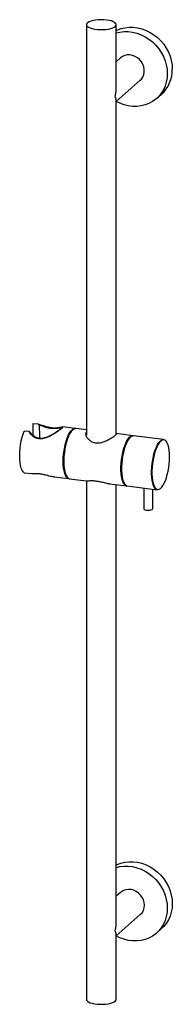
# Paper-space layout '_Dimetric' of a CAD drawing. Units: millimetres. Extents: x -106 to -4, y -499 to 163.
import ezdxf

# ---------------------------------------------------------------- set-up
doc = ezdxf.new("R2010")
doc.units = ezdxf.units.MM

psp = doc.layouts.new('_Dimetric')

# ---------------------------------------------------------------- linework, layer by layer
at = {"color": 7, "linetype": 'Continuous', "lineweight": 25}
for p, q in [((-61.28, 159.67), (-61.28, -116.27)), ((-41.28, 115.86), (-41.28, 159.67)), ((-38.27, 137.34), (-41.28, 134.68)), ((-41.28, 108.02), (-25.04, 122.34)), ((-14.13, 109.96), (-10.77, 112.92)), ((-41.28, -115.85), (-41.28, 109.2)), ((-97.24, -108.36), (-93.98, -108.77)), ((-97.24, -108.36), (-97.24, -116.49)), ((-77.42, -110.75), (-77.33, -110.8)), ((-68.75, -111.77), (-77.41, -110.68)), ((-61.28, -112.71), (-68.38, -111.82)), ((-99.82, -113.92), (-103.07, -113.51)), ((-29.93, -116.66), (-41.28, -115.23)), ((-9.35, -119.25), (-29.56, -116.71)), ((-103.07, -141.53), (-97.99, -142.17)), ((-83.07, -144.23), (-73, -145.5)), ((-72.63, -145.55), (-61.26, -146.98)), ((-61.28, -146.98), (-61.28, -495.58)), ((-45.57, -148.96), (-34.18, -150.39)), ((-41.28, -445.11), (-41.28, -149.5)), ((-33.81, -150.44), (-13.6, -152.99)), ((-22.71, -151.84), (-22.71, -165.72)), ((-16.71, -165.72), (-16.71, -152.6)), ((-38.27, -423.63), (-41.28, -426.29)), ((-41.28, -452.95), (-25.04, -438.63)), ((-14.13, -451.01), (-10.77, -448.05)), ((-41.28, -495.58), (-41.28, -451.77))]:
    psp.add_line(p, q, dxfattribs=at)
at = {"color": 7, "linetype": 'Continuous', "lineweight": 25, "flags": 128}
for points in [[(-47.74, 162.79), (-49.58, 162.96), (-51.47, 163), (-53.36, 162.93), (-55.18, 162.74), (-56.85, 162.44), (-58.32, 162.04), (-59.54, 161.55), (-60.45, 161), (-61.04, 160.39), (-61.28, 159.77), (-61.15, 159.13), (-60.66, 158.52), (-59.84, 157.95), (-58.71, 157.44), (-57.31, 157.01), (-55.69, 156.68), (-53.91, 156.46), (-52.04, 156.35), (-50.14, 156.36), (-48.28, 156.49), (-46.53, 156.74), (-44.95, 157.09), (-43.6, 157.54), (-42.52, 158.06), (-41.77, 158.64), (-41.36, 159.26), (-41.3, 159.9), (-41.61, 160.52), (-42.27, 161.12), (-43.25, 161.66), (-44.52, 162.13), (-46.04, 162.51), (-47.74, 162.79)], [(-41.28, 155.72), (-40.69, 156), (-38.12, 156.98), (-35.41, 157.63), (-32.6, 157.95), (-29.74, 157.92), (-26.86, 157.56), (-23.99, 156.86), (-21.19, 155.84), (-18.48, 154.5), (-15.9, 152.87), (-13.5, 150.97), (-11.29, 148.83), (-9.31, 146.47), (-7.59, 143.92), (-6.15, 141.22), (-5, 138.41), (-4.18, 135.52), (-3.68, 132.6), (-3.51, 129.68)], [(-41.28, 154.07), (-38.77, 154.67), (-35.96, 154.98), (-33.1, 154.96), (-30.22, 154.6), (-27.35, 153.9), (-24.55, 152.88), (-21.84, 151.54), (-19.26, 149.91), (-16.85, 148.01), (-14.65, 145.87), (-12.67, 143.5), (-10.95, 140.96), (-9.51, 138.26), (-8.36, 135.45), (-7.54, 132.56), (-7.04, 129.64), (-6.87, 126.71)], [(-25.04, 122.34), (-24.3, 123.08), (-23.34, 124.47), (-22.68, 126.05), (-22.35, 127.77), (-22.35, 129.56), (-22.68, 131.36), (-23.34, 133.11), (-24.3, 134.74), (-25.53, 136.19), (-26.98, 137.41), (-28.6, 138.36), (-30.33, 139), (-32.1, 139.31), (-33.86, 139.28), (-35.54, 138.9), (-37.08, 138.2), (-38.27, 137.34)], [(-6.87, 126.71), (-7.04, 123.83), (-7.54, 121.04), (-8.36, 118.36), (-9.51, 115.83), (-10.95, 113.5), (-12.67, 111.38), (-14.65, 109.52), (-16.85, 107.93), (-19.26, 106.64), (-21.84, 105.66), (-24.55, 105.01), (-27.35, 104.69), (-30.22, 104.71), (-33.1, 105.08), (-35.96, 105.77), (-38.77, 106.8), (-41.27, 108.02)], [(-76.89, -133.94), (-76.82, -131.55), (-76.63, -129.1), (-76.32, -126.63), (-75.89, -124.21), (-75.35, -121.89), (-74.72, -119.71), (-74.01, -117.72), (-73.23, -115.96), (-72.4, -114.47), (-71.53, -113.28), (-70.66, -112.43), (-69.78, -111.91), (-68.94, -111.76), (-68.75, -111.77)], [(-68.38, -111.82), (-68.98, -111.84), (-69.84, -112.17), (-70.72, -112.86), (-71.59, -113.89), (-72.44, -115.23), (-73.25, -116.85), (-74, -118.73), (-74.67, -120.82), (-75.26, -123.08), (-75.74, -125.46), (-76.12, -127.91), (-76.37, -130.37), (-76.5, -132.8), (-76.5, -135.14), (-76.37, -137.34), (-76.12, -139.36), (-75.74, -141.15), (-75.26, -142.68), (-74.67, -143.9), (-74, -144.8), (-73.25, -145.36), (-72.63, -145.55)], [(-103.07, -141.53), (-103.83, -140.87), (-104.51, -139.83), (-105.09, -138.45), (-105.55, -136.77), (-105.89, -134.8), (-106.1, -132.61), (-106.17, -130.25), (-106.1, -127.76), (-105.89, -125.21), (-105.55, -122.65), (-105.09, -120.14), (-104.51, -117.75), (-103.83, -115.52), (-103.07, -113.51)], [(-74.55, -144.11), (-74.81, -143.7), (-75.39, -142.49), (-75.87, -140.98), (-76.24, -139.21), (-76.49, -137.22), (-76.61, -135.04), (-76.61, -132.73), (-76.49, -130.33), (-76.24, -127.89), (-75.87, -125.48), (-75.39, -123.13), (-74.81, -120.89), (-74.15, -118.83), (-73.4, -116.97), (-72.61, -115.36), (-71.77, -114.04), (-70.91, -113.02), (-70.6, -112.74)], [(-34.18, -150.39), (-34.8, -150.21), (-35.55, -149.65), (-36.23, -148.75), (-36.81, -147.52), (-37.3, -145.99), (-37.67, -144.2), (-37.92, -142.19), (-38.05, -139.98), (-38.05, -137.64), (-37.92, -135.22), (-37.67, -132.75), (-37.3, -130.31), (-36.81, -127.93), (-36.23, -125.67), (-35.55, -123.58), (-34.8, -121.7), (-34, -120.07), (-33.15, -118.73), (-32.28, -117.7), (-31.4, -117.02), (-30.54, -116.68), (-29.93, -116.66)], [(-31.78, -117.63), (-32.09, -117.91), (-32.95, -118.93), (-33.79, -120.25), (-34.59, -121.86), (-35.33, -123.72), (-35.99, -125.78), (-36.57, -128.02), (-37.05, -130.37), (-37.42, -132.79), (-37.67, -135.22), (-37.79, -137.62), (-37.79, -139.93), (-37.67, -142.11), (-37.42, -144.1), (-37.05, -145.87), (-36.57, -147.38), (-35.99, -148.59), (-35.73, -149)], [(-35.73, -149), (-35.99, -148.59), (-36.57, -147.38), (-37.05, -145.87), (-37.42, -144.1), (-37.67, -142.11), (-37.79, -139.93), (-37.79, -137.62), (-37.67, -135.22), (-37.42, -132.79), (-37.05, -130.37), (-36.57, -128.02), (-35.99, -125.78), (-35.33, -123.72), (-34.59, -121.86), (-33.79, -120.25), (-32.95, -118.93), (-32.09, -117.91), (-31.78, -117.63)], [(-29.56, -116.71), (-30.16, -116.73), (-31.02, -117.06), (-31.9, -117.75), (-32.77, -118.78), (-33.62, -120.12), (-34.43, -121.74), (-35.18, -123.62), (-35.85, -125.72), (-36.44, -127.97), (-36.92, -130.35), (-37.3, -132.8), (-37.55, -135.26), (-37.68, -137.69), (-37.68, -140.03), (-37.55, -142.23), (-37.3, -144.25), (-36.92, -146.04), (-36.44, -147.57), (-35.85, -148.79), (-35.18, -149.69), (-34.43, -150.25), (-33.81, -150.44)], [(-13.6, -152.99), (-14.23, -152.8), (-14.97, -152.24), (-15.65, -151.34), (-16.23, -150.11), (-16.72, -148.59), (-17.09, -146.8), (-17.34, -144.78), (-17.47, -142.58), (-17.47, -140.24), (-17.34, -137.81), (-17.09, -135.35), (-16.72, -132.9), (-16.23, -130.52), (-15.65, -128.26), (-14.97, -126.17), (-14.23, -124.29), (-13.42, -122.66), (-12.57, -121.32), (-11.7, -120.3), (-10.82, -119.61), (-9.96, -119.27), (-9.35, -119.25)], [(-5.35, -130.91), (-5.41, -128.66), (-5.6, -126.56), (-5.91, -124.68), (-6.34, -123.04), (-6.87, -121.67), (-7.49, -120.62), (-8.2, -119.89), (-8.97, -119.52), (-9.79, -119.49), (-10.64, -119.83), (-11.51, -120.51), (-12.37, -121.52), (-13.21, -122.84), (-14.01, -124.45), (-14.75, -126.31), (-15.41, -128.38), (-15.99, -130.61), (-16.47, -132.96), (-16.84, -135.38), (-17.09, -137.81), (-17.21, -140.21), (-17.21, -142.52), (-17.09, -144.7), (-16.84, -146.69), (-16.47, -148.46), (-15.99, -149.97), (-15.41, -151.18), (-14.75, -152.07), (-14.01, -152.63), (-13.21, -152.83), (-12.37, -152.67), (-11.51, -152.16), (-10.64, -151.32), (-9.79, -150.14), (-8.97, -148.67), (-8.2, -146.94), (-7.49, -144.97), (-6.87, -142.81), (-6.34, -140.51), (-5.91, -138.12), (-5.6, -135.69), (-5.41, -133.27), (-5.35, -130.91)], [(-73, -145.5), (-73.23, -145.46), (-74.01, -145.08), (-74.72, -144.35), (-75.35, -143.28), (-75.89, -141.9), (-76.32, -140.24), (-76.63, -138.33), (-76.82, -136.21), (-76.89, -133.94)], [(-22.71, -165.72), (-22.67, -165.89), (-22.33, -166.21), (-21.67, -166.48), (-20.77, -166.66)], [(-20.77, -166.66), (-19.75, -166.72), (-18.72, -166.67), (-17.81, -166.5), (-17.13, -166.24), (-16.76, -165.91), (-16.71, -165.72)], [(-41.28, -405.25), (-40.69, -404.97), (-38.12, -403.99), (-35.41, -403.34), (-32.6, -403.03), (-29.74, -403.05), (-26.86, -403.41), (-23.99, -404.11), (-21.19, -405.13), (-18.48, -406.47), (-15.9, -408.1), (-13.5, -410), (-11.29, -412.14), (-9.31, -414.51), (-7.59, -417.05), (-6.15, -419.75), (-5, -422.56), (-4.18, -425.45), (-3.68, -428.37), (-3.51, -431.3), (-3.68, -434.18), (-4.18, -436.97), (-5, -439.65), (-6.15, -442.18), (-7.59, -444.51), (-9.31, -446.62), (-10.77, -448.05)], [(-41.28, -406.9), (-38.77, -406.3), (-35.96, -405.99), (-33.1, -406.01), (-30.22, -406.37), (-27.35, -407.07), (-24.55, -408.1), (-21.84, -409.43), (-19.26, -411.06), (-16.85, -412.96), (-14.65, -415.1), (-12.67, -417.47), (-10.95, -420.01), (-9.51, -422.71), (-8.36, -425.52), (-7.54, -428.41), (-7.04, -431.34), (-6.87, -434.26), (-7.04, -437.14), (-7.54, -439.94), (-8.36, -442.61), (-9.51, -445.14), (-10.95, -447.47), (-12.67, -449.59), (-14.65, -451.45), (-16.85, -453.04), (-19.26, -454.33), (-21.84, -455.31), (-24.55, -455.97), (-27.35, -456.28), (-30.22, -456.26), (-33.1, -455.9), (-35.96, -455.2), (-38.77, -454.17), (-41.27, -452.95)], [(-22.3, -432.31), (-22.47, -430.51), (-22.97, -428.72), (-23.79, -427.03), (-24.89, -425.48), (-26.23, -424.14), (-27.77, -423.05), (-29.45, -422.25), (-31.21, -421.77), (-32.99, -421.63), (-34.72, -421.84), (-36.33, -422.38), (-37.78, -423.24), (-38.27, -423.63)], [(-61.28, -495.58), (-61.15, -496.12), (-60.66, -496.73), (-59.84, -497.3), (-58.71, -497.81), (-57.31, -498.24), (-55.69, -498.57), (-53.91, -498.8), (-52.04, -498.9), (-50.14, -498.89), (-48.28, -498.76), (-46.53, -498.51), (-44.95, -498.16), (-43.6, -497.71), (-42.52, -497.19), (-41.77, -496.61), (-41.36, -495.99), (-41.28, -495.58)]]:
    psp.add_lwpolyline(points, dxfattribs=at)
at = {"color": 8, "linetype": 'Continuous', "lineweight": 25, "flags": 128}
psp.add_lwpolyline([(-70.6, -112.74), (-71.34, -113.49), (-72.19, -114.66), (-73.01, -116.13), (-73.78, -117.87), (-74.49, -119.84), (-75.11, -121.99), (-75.64, -124.29), (-76.07, -126.68), (-76.38, -129.11), (-76.57, -131.54), (-76.63, -133.9)], dxfattribs=at)
at = {"color": 7, "linetype": 'Continuous', "lineweight": 25}
for centre, radius, start, end in [((-25.47, 129.25), 21.97, 312.01236, 1.12334), ((-57.76, 115.92), 16.48, 343.90636, 359.8009), ((-45.55, 109.09), 4.27, 1.40991, 31.95979), ((-30.61, -432.47), 8.31, 312.08306, 1.05263), ((-57.76, -445.05), 16.48, 343.90636, 359.8009), ((-45.55, -451.88), 4.27, 1.40991, 31.95979)]:
    psp.add_arc(centre, radius, start, end, dxfattribs=at)
at = {"color": 8, "linetype": 'Continuous', "lineweight": 25}
psp.add_arc((-57.48, -135.31), 19.2, 175.78305, 207.26857, dxfattribs=at)
for points, knots in [([(-77.33, -110.8), (-77.25, -110.82), (-77.09, -110.84), (-77.41, -111.22), (-77.86, -111.64), (-78.72, -112.38), (-80.25, -113.56), (-83.07, -115.49), (-85.82, -117.07), (-88.26, -118.09), (-90.45, -118.73), (-93.05, -118.92), (-95.4, -118.21), (-97.08, -117.16), (-98.61, -115.8), (-99.34, -114.66), (-99.82, -113.92)], [0, 0, 0, 0, 0.051077, 0.105754, 0.162436, 0.186265, 0.291394, 0.395481, 0.511047, 0.565861, 0.622115, 0.70761, 0.79325, 0.846408, 0.901142, 1, 1, 1, 1]), ([(-77.77, -111.35), (-77.81, -111.28), (-77.91, -111.12), (-79.14, -111.47), (-80.61, -111.76), (-82.15, -111.97), (-84.28, -112), (-87.15, -111.52), (-90.18, -110.56), (-92.11, -109.94), (-93.08, -109.62)], [0, 0, 0, 0, 0.134443, 0.305854, 0.388666, 0.473614, 0.594193, 0.714718, 0.857456, 1, 1, 1, 1])]:
    psp.add_open_spline(points, degree=3, knots=knots, dxfattribs=at)
at = {"color": 7, "linetype": 'Continuous', "lineweight": 25}
for points, knots in [([(-93.98, -108.77), (-93.22, -108.97), (-92.43, -109.21), (-91.21, -109.6), (-90.79, -109.73), (-89.94, -110), (-89.51, -110.13), (-88.64, -110.39), (-88.21, -110.52), (-87.54, -110.69), (-87.32, -110.75), (-86.88, -110.86), (-86.65, -110.91), (-85.99, -111.05), (-85.55, -111.14), (-84.9, -111.23), (-84.69, -111.26), (-84.26, -111.31), (-84.05, -111.33), (-83.01, -111.41), (-82.25, -111.4), (-80.87, -111.3), (-80.26, -111.21), (-79.47, -111.07), (-79.23, -111.03), (-78.77, -110.93), (-78.57, -110.89), (-78.01, -110.77), (-77.72, -110.71), (-77.51, -110.69)], [0, 0, 0, 0, 0.125, 0.125, 0.1875, 0.1875, 0.25, 0.25, 0.3125, 0.3125, 0.34375, 0.34375, 0.375, 0.375, 0.4375, 0.4375, 0.46875, 0.46875, 0.5, 0.5, 0.625, 0.625, 0.75, 0.75, 0.8125, 0.8125, 0.875, 0.875, 1, 1, 1, 1]), ([(-93.08, -109.62), (-93.08, -109.52), (-93.13, -109.41), (-93.24, -109.22), (-93.32, -109.14), (-93.49, -108.99), (-93.58, -108.92), (-93.77, -108.82), (-93.88, -108.79), (-93.98, -108.77)], [0, 0, 0, 0, 0.25, 0.25, 0.5, 0.5, 0.75, 0.75, 1, 1, 1, 1]), ([(-93.08, -109.62), (-93.02, -111.54), (-92.92, -114.48), (-92.82, -117.42), (-92.79, -118.45)], [0, 0, 0, 0, 0.649587, 1, 1, 1, 1]), ([(-77.69, -111.22), (-77.69, -111.22), (-77.68, -111.2), (-77.81, -111.37), (-78.12, -111.67), (-78.69, -112.18), (-79.53, -112.83), (-80.27, -113.38), (-80.76, -113.72), (-80.85, -113.78)], [0, 0, 0, 0, 0.048638, 0.176591, 0.345747, 0.542377, 0.744557, 0.954815, 1, 1, 1, 1]), ([(-99.82, -113.92), (-99.74, -113.93), (-99.54, -113.98), (-99.25, -114.16), (-99.1, -114.36), (-99.03, -114.46)], [0, 0, 0, 0, 0.253571, 0.635547, 1, 1, 1, 1]), ([(-80.85, -113.78), (-81.17, -114.01), (-81.93, -114.53), (-83.3, -115.4), (-84.93, -116.35), (-86.71, -117.24), (-88.48, -117.94), (-90.15, -118.38), (-91.73, -118.56), (-93.24, -118.47), (-94.67, -118.09), (-95.98, -117.47), (-97.17, -116.6), (-98.23, -115.58), (-98.76, -114.82), (-99.02, -114.45)], [0, 0, 0, 0, 0.062794, 0.144651, 0.230681, 0.319621, 0.408504, 0.481249, 0.550186, 0.622411, 0.69185, 0.763115, 0.838299, 0.920234, 1, 1, 1, 1]), ([(-54.96, -121.69), (-55.78, -121.51), (-57.45, -121.14), (-59.52, -119.68), (-60.81, -118.08), (-61.46, -116.64), (-61.63, -115.59), (-61.57, -114.81), (-61.35, -114.49), (-61.28, -114.39)], [0, 0, 0, 0, 0.17475, 0.359182, 0.578408, 0.702975, 0.831589, 0.948, 1, 1, 1, 1]), ([(-61.28, -115.04), (-61.34, -115.26), (-61.43, -115.64), (-61.32, -116.09), (-61.28, -116.27)], [0, 0, 0, 0, 0.594961, 1, 1, 1, 1]), ([(-41.32, -115.24), (-41.22, -115.26), (-40.96, -115.29), (-40.93, -115.49), (-41.17, -115.86), (-41.83, -116.48), (-43.2, -117.53), (-45.49, -119), (-47.9, -120.28), (-50.15, -121.15), (-52.38, -121.76), (-53.99, -121.72), (-54.96, -121.69)], [0, 0, 0, 0, 0.057086, 0.142453, 0.216928, 0.29421, 0.425675, 0.557333, 0.704663, 0.786083, 0.870186, 1, 1, 1, 1]), ([(-97.99, -142.17), (-97.96, -142.17), (-97.62, -142.14), (-96.85, -142.08), (-95.26, -142.01), (-93.02, -142.11), (-90.21, -142.6), (-87.69, -143.22), (-85.24, -143.86), (-83.87, -144.07), (-83.07, -144.19)], [0, 0, 0, 0, 0.010516, 0.119652, 0.232344, 0.393615, 0.555219, 0.713573, 0.831126, 1, 1, 1, 1]), ([(-61.26, -146.97), (-61.26, -146.98), (-61.13, -147.08), (-60.24, -146.95), (-58.86, -146.86), (-57.23, -146.82), (-54.98, -146.96), (-52.17, -147.48), (-49.24, -148.21), (-47.01, -148.77), (-45.85, -148.91), (-45.57, -148.94)], [0, 0, 0, 0, 0.005351, 0.174278, 0.267352, 0.363593, 0.50224, 0.641043, 0.780831, 0.947953, 1, 1, 1, 1])]:
    psp.add_open_spline(points, degree=3, knots=knots, dxfattribs=at)

doc.saveas('drawing.dxf')
